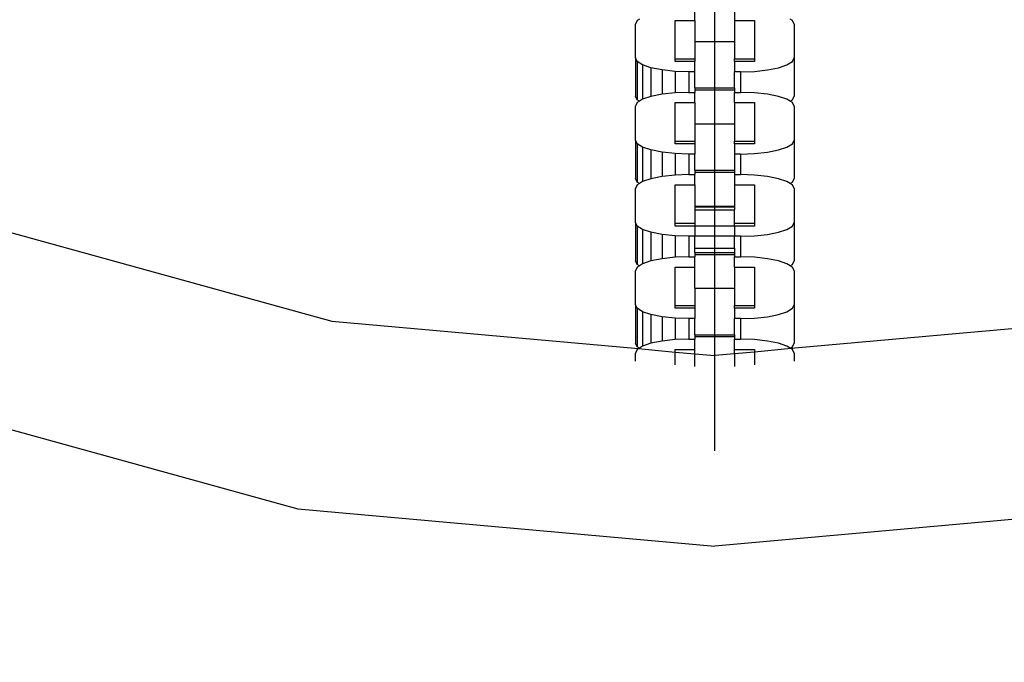
# Model space of a CAD drawing. Units: millimetres. Extents: x -11409 to 10600, y -16535 to 14169.
# Drawn here: x -861 to -758, y 9948 to 10015 of the extents above; entities that cross this region are included whole.
import ezdxf

# ---------------------------------------------------------------- set-up
doc = ezdxf.new("R2010")
doc.units = ezdxf.units.MM
doc.styles.add('arial', font='arial.ttf')
doc.dimstyles.new('IS_1-50(mm)', dxfattribs={"dimtxt": 200, "dimasz": 200, "dimexe": 10, "dimexo": 50, "dimgap": 20, "dimtad": 1, "dimdec": 0, "dimrnd": 0.5, "dimzin": 0, "dimtxsty": 'arial', "dimcen": 100, "dimclrd": 256, "dimclre": 256, "dimclrt": 256, "dimadec": 1, "dimazin": 0, "dimtfac": 1, "dimtdec": 0, "dimtmove": 0, "dimatfit": 3, "dimfxl": 0, "dimtolj": 1, "dimtzin": 0, "dimlwd": -1, "dimlwe": -1, "dimarcsym": 0})

# ---------------------------------------------------------------- blocks, each defined once
blk = doc.blocks.new('*D6')
at = {"transparency": 16777216}
for p, q in [((-6788.44, 11348.85), (-6788.44, 8180.94)), ((5211.56, 11348.85), (5211.56, 8180.94)), ((-6588.44, 8190.94), (5011.56, 8190.94))]:
    blk.add_line(p, q, dxfattribs=at)
for points in [[(-6588.44, 8224.28), (-6588.44, 8157.61), (-6788.44, 8190.94)], [(5011.56, 8224.28), (5011.56, 8157.61), (5211.56, 8190.94)]]:
    blk.add_solid(points, dxfattribs=at)
at = {"layer": 'Defpoints', "color": 0, "transparency": 16777216}
for p in [(-6788.44, 11398.85), (5211.56, 11398.85), (5211.56, 8190.94)]:
    blk.add_point(p, dxfattribs=at)
at = {"transparency": 16777216, "insert": (-788.44, 8313.06), "char_height": 200, "attachment_point": 5, "style": 'arial'}
blk.add_mtext('\\A1;12000', dxfattribs=at)

msp = doc.modelspace()

# ---------------------------------------------------------------- linework, layer by layer
for p, q in [((-788.44, 9970.21), (-788.44, 10203.12)), ((-790.5, 10015.05), (-790.5, 10016.12)), ((-786.37, 10016.12), (-786.37, 10015.05)), ((-796.52, 10015.05), (-796.71, 10014.67)), ((-796.71, 10011.14), (-796.71, 10014.67)), ((-796.29, 10015.19), (-796.52, 10015.05)), ((-792.57, 10015.05), (-790.5, 10015.05)), ((-792.57, 10011.05), (-792.57, 10015.05)), ((-790.5, 10015.05), (-790.5, 10012.85)), ((-786.37, 10015.05), (-784.3, 10015.05)), ((-786.37, 10015.05), (-786.37, 10012.85)), ((-784.3, 10015.05), (-784.3, 10011.05)), ((-780.35, 10015.05), (-780.58, 10015.19)), ((-780.16, 10014.67), (-780.35, 10015.05)), ((-780.16, 10014.67), (-780.16, 10011.14)), ((-790.5, 10012.85), (-786.37, 10012.85)), ((-790.5, 10012.85), (-790.5, 10011.05)), ((-786.37, 10012.85), (-786.37, 10011.05)), ((-796.52, 10010.76), (-796.71, 10011.14)), ((-796.71, 10011.14), (-796.71, 10007.14)), ((-795.96, 10010.42), (-796.52, 10010.76)), ((-796.52, 10010.76), (-796.52, 10006.77)), ((-795.08, 10010.12), (-795.96, 10010.42)), ((-795.96, 10010.42), (-795.96, 10006.83)), ((-792.57, 10010.76), (-792.57, 10011.05)), ((-792.57, 10011.05), (-790.5, 10011.05)), ((-790.5, 10010.76), (-792.57, 10010.76)), ((-790.5, 10011.05), (-790.5, 10010.76)), ((-790.5, 10009.69), (-790.5, 10010.76)), ((-786.37, 10011.05), (-784.3, 10011.05)), ((-786.37, 10010.76), (-786.37, 10011.05)), ((-784.3, 10010.76), (-786.37, 10010.76)), ((-786.37, 10010.76), (-786.37, 10009.69)), ((-784.3, 10011.05), (-784.3, 10010.76)), ((-781.8, 10010.12), (-780.91, 10010.42)), ((-780.91, 10010.42), (-780.35, 10010.76)), ((-780.35, 10010.76), (-780.16, 10011.14)), ((-780.16, 10011.14), (-780.16, 10007.14)), ((-793.92, 10009.89), (-795.08, 10010.12)), ((-795.08, 10010.12), (-795.08, 10007.13)), ((-792.57, 10009.74), (-793.92, 10009.89)), ((-793.92, 10009.89), (-793.92, 10007.36)), ((-791.13, 10009.69), (-792.57, 10009.74)), ((-792.57, 10009.74), (-792.57, 10007.5)), ((-790.5, 10009.69), (-791.13, 10009.69)), ((-791.13, 10009.69), (-791.13, 10007.55)), ((-790.5, 10008.01), (-790.5, 10009.69)), ((-785.75, 10009.69), (-786.37, 10009.69)), ((-786.37, 10008.01), (-786.37, 10009.69)), ((-785.75, 10009.69), (-784.3, 10009.74)), ((-785.75, 10009.69), (-785.75, 10007.55)), ((-784.3, 10009.74), (-782.95, 10009.89)), ((-782.95, 10009.89), (-781.8, 10010.12)), ((-796.52, 10006.77), (-796.71, 10007.14)), ((-795.08, 10007.13), (-795.96, 10006.83)), ((-793.92, 10007.36), (-795.08, 10007.13)), ((-792.57, 10007.5), (-793.92, 10007.36)), ((-791.13, 10007.55), (-792.57, 10007.5)), ((-791.13, 10007.55), (-790.5, 10007.55)), ((-790.5, 10008.01), (-790.5, 10007.82)), ((-790.5, 10008.01), (-786.37, 10008.01)), ((-790.5, 10007.82), (-786.37, 10007.82)), ((-790.5, 10007.82), (-790.5, 10007.55)), ((-790.5, 10006.48), (-790.5, 10007.55)), ((-786.37, 10008.01), (-786.37, 10007.82)), ((-786.37, 10007.82), (-786.37, 10007.55)), ((-786.37, 10007.55), (-785.75, 10007.55)), ((-786.37, 10006.48), (-786.37, 10007.55)), ((-784.3, 10007.5), (-785.75, 10007.55)), ((-782.95, 10007.36), (-784.3, 10007.5)), ((-781.8, 10007.13), (-782.95, 10007.36)), ((-780.91, 10006.83), (-781.8, 10007.13)), ((-780.35, 10006.77), (-780.16, 10007.14)), ((-796.52, 10006.48), (-796.71, 10006.11)), ((-796.71, 10002.57), (-796.71, 10006.11)), ((-796.29, 10006.62), (-796.52, 10006.77)), ((-796.29, 10006.62), (-796.52, 10006.48)), ((-795.96, 10006.83), (-796.29, 10006.62)), ((-792.57, 10006.48), (-790.5, 10006.48)), ((-792.57, 10002.48), (-792.57, 10006.48)), ((-790.5, 10006.48), (-790.5, 10004.28)), ((-790.5, 10006.48), (-790.5, 10002.48)), ((-786.37, 10006.48), (-784.3, 10006.48)), ((-786.37, 10006.48), (-786.37, 10004.28)), ((-784.3, 10006.48), (-784.3, 10002.48)), ((-780.58, 10006.62), (-780.91, 10006.83)), ((-780.58, 10006.62), (-780.35, 10006.77)), ((-780.35, 10006.48), (-780.58, 10006.62)), ((-780.16, 10006.11), (-780.35, 10006.48)), ((-780.16, 10006.11), (-780.16, 10002.57)), ((-790.5, 10004.28), (-786.37, 10004.28)), ((-790.5, 10004.28), (-790.5, 10002.48)), ((-786.37, 10004.28), (-786.37, 10002.48)), ((-796.52, 10002.2), (-796.71, 10002.57)), ((-796.71, 10002.57), (-796.71, 9998.57)), ((-795.96, 10001.85), (-796.52, 10002.2)), ((-796.52, 10002.2), (-796.52, 9998.2)), ((-792.57, 10002.2), (-792.57, 10002.48)), ((-792.57, 10002.48), (-790.5, 10002.48)), ((-790.5, 10002.2), (-792.57, 10002.2)), ((-790.5, 10002.48), (-790.5, 10002.2)), ((-790.5, 10002.2), (-790.5, 10001.13)), ((-786.37, 10002.2), (-786.37, 10002.48)), ((-786.37, 10002.48), (-784.3, 10002.48)), ((-784.3, 10002.2), (-786.37, 10002.2)), ((-786.37, 10002.2), (-786.37, 10001.13)), ((-784.3, 10002.48), (-784.3, 10002.2)), ((-780.91, 10001.85), (-780.35, 10002.2)), ((-780.35, 10002.2), (-780.16, 10002.57)), ((-780.16, 10002.57), (-780.16, 9998.57)), ((-795.08, 10001.55), (-795.96, 10001.85)), ((-795.96, 10001.85), (-795.96, 9998.26)), ((-793.92, 10001.32), (-795.08, 10001.55)), ((-795.08, 10001.55), (-795.08, 9998.56)), ((-792.57, 10001.17), (-793.92, 10001.32)), ((-793.92, 10001.32), (-793.92, 9998.79)), ((-791.13, 10001.13), (-792.57, 10001.17)), ((-792.57, 10001.17), (-792.57, 9998.93)), ((-790.5, 10001.13), (-791.13, 10001.13)), ((-791.13, 10001.13), (-791.13, 9998.98)), ((-790.5, 9999.44), (-790.5, 10001.13)), ((-785.75, 10001.13), (-786.37, 10001.13)), ((-786.37, 10001.13), (-786.37, 9999.44)), ((-785.75, 10001.13), (-784.3, 10001.17)), ((-785.75, 10001.13), (-785.75, 9998.98)), ((-784.3, 10001.17), (-782.95, 10001.32)), ((-782.95, 10001.32), (-781.8, 10001.55)), ((-781.8, 10001.55), (-780.91, 10001.85)), ((-792.57, 9998.93), (-793.92, 9998.79)), ((-791.13, 9998.98), (-792.57, 9998.93)), ((-791.13, 9998.98), (-790.5, 9998.98)), ((-790.5, 9999.44), (-790.5, 9999.25)), ((-790.5, 9999.44), (-786.37, 9999.44)), ((-790.5, 9999.25), (-786.37, 9999.25)), ((-790.5, 9999.25), (-790.5, 9998.98)), ((-790.5, 9997.91), (-790.5, 9998.98)), ((-786.37, 9999.44), (-786.37, 9999.25)), ((-786.37, 9999.25), (-786.37, 9998.98)), ((-786.37, 9998.98), (-785.75, 9998.98)), ((-786.37, 9998.98), (-786.37, 9997.91)), ((-784.3, 9998.93), (-785.75, 9998.98)), ((-782.95, 9998.79), (-784.3, 9998.93)), ((-796.52, 9998.2), (-796.71, 9998.57)), ((-796.52, 9997.91), (-796.71, 9997.54)), ((-796.29, 9998.06), (-796.52, 9998.2)), ((-796.29, 9998.06), (-796.52, 9997.91)), ((-795.96, 9998.26), (-796.29, 9998.06)), ((-795.08, 9998.56), (-795.96, 9998.26)), ((-793.92, 9998.79), (-795.08, 9998.56)), ((-792.57, 9997.91), (-790.5, 9997.91)), ((-792.57, 9993.92), (-792.57, 9997.91)), ((-790.5, 9997.91), (-790.5, 9995.71)), ((-790.5, 9997.91), (-790.5, 9993.92)), ((-786.37, 9997.91), (-784.3, 9997.91)), ((-786.37, 9997.91), (-786.37, 9995.71)), ((-784.3, 9997.91), (-784.3, 9993.92)), ((-781.8, 9998.56), (-782.95, 9998.79)), ((-780.91, 9998.26), (-781.8, 9998.56)), ((-780.58, 9998.06), (-780.91, 9998.26)), ((-780.58, 9998.06), (-780.35, 9998.2)), ((-780.35, 9997.91), (-780.58, 9998.06)), ((-780.35, 9998.2), (-780.16, 9998.57)), ((-780.16, 9997.54), (-780.35, 9997.91)), ((-796.71, 9994), (-796.71, 9997.54)), ((-780.16, 9997.54), (-780.16, 9994)), ((-790.5, 9995.71), (-786.37, 9995.71)), ((-790.5, 9995.71), (-790.5, 9995.63)), ((-790.5, 9995.63), (-786.37, 9995.63)), ((-790.5, 9995.63), (-790.5, 9995.3)), ((-790.5, 9995.3), (-786.37, 9995.3)), ((-790.5, 9995.3), (-790.5, 9993.92)), ((-786.37, 9995.71), (-786.37, 9995.63)), ((-786.37, 9995.63), (-786.37, 9995.3)), ((-786.37, 9993.92), (-786.37, 9995.3)), ((-866.95, 9994.39), (-828.33, 9983.73)), ((-796.52, 9993.63), (-796.71, 9994)), ((-796.71, 9994), (-796.71, 9990.01)), ((-792.57, 9993.63), (-792.57, 9993.92)), ((-792.57, 9993.92), (-790.5, 9993.92)), ((-790.5, 9993.92), (-790.5, 9993.63)), ((-786.37, 9993.63), (-786.37, 9993.92)), ((-786.37, 9993.92), (-784.3, 9993.92)), ((-784.3, 9993.92), (-784.3, 9993.63)), ((-780.35, 9993.63), (-780.16, 9994)), ((-780.16, 9994), (-780.16, 9990.01)), ((-795.96, 9993.28), (-796.52, 9993.63)), ((-796.52, 9993.63), (-796.52, 9989.63)), ((-795.08, 9992.98), (-795.96, 9993.28)), ((-795.96, 9993.28), (-795.96, 9989.69)), ((-793.92, 9992.75), (-795.08, 9992.98)), ((-795.08, 9992.98), (-795.08, 9989.99)), ((-790.5, 9993.63), (-792.57, 9993.63)), ((-786.37, 9993.63), (-790.5, 9993.63)), ((-790.5, 9993.63), (-790.5, 9992.56)), ((-786.37, 9993.63), (-790.5, 9993.63)), ((-784.3, 9993.63), (-786.37, 9993.63)), ((-786.37, 9993.63), (-786.37, 9992.56)), ((-782.95, 9992.75), (-781.8, 9992.98)), ((-781.8, 9992.98), (-780.91, 9993.28)), ((-780.91, 9993.28), (-780.35, 9993.63)), ((-792.57, 9992.61), (-793.92, 9992.75)), ((-793.92, 9992.75), (-793.92, 9990.22)), ((-791.13, 9992.56), (-792.57, 9992.61)), ((-792.57, 9992.61), (-792.57, 9990.37)), ((-791.13, 9992.56), (-791.13, 9990.42)), ((-790.5, 9992.56), (-791.13, 9992.56)), ((-786.37, 9992.56), (-790.5, 9992.56)), ((-790.5, 9991.34), (-790.5, 9992.56)), ((-785.75, 9992.56), (-786.37, 9992.56)), ((-786.37, 9991.34), (-786.37, 9992.56)), ((-785.75, 9992.56), (-784.3, 9992.61)), ((-785.75, 9992.56), (-785.75, 9990.42)), ((-784.3, 9992.61), (-782.95, 9992.75)), ((-790.5, 9991.34), (-786.37, 9991.34)), ((-790.5, 9990.87), (-790.5, 9991.34)), ((-790.5, 9990.87), (-790.5, 9990.68)), ((-790.5, 9990.87), (-786.37, 9990.87)), ((-786.37, 9991.34), (-786.37, 9990.87)), ((-786.37, 9990.87), (-786.37, 9990.68)), ((-796.52, 9989.63), (-796.71, 9990.01)), ((-795.96, 9989.69), (-796.29, 9989.49)), ((-795.08, 9989.99), (-795.96, 9989.69)), ((-793.92, 9990.22), (-795.08, 9989.99)), ((-792.57, 9990.37), (-793.92, 9990.22)), ((-791.13, 9990.42), (-792.57, 9990.37)), ((-791.13, 9990.42), (-790.5, 9990.42)), ((-790.5, 9990.68), (-786.37, 9990.68)), ((-790.5, 9990.68), (-790.5, 9990.42)), ((-790.5, 9989.34), (-790.5, 9990.42)), ((-786.37, 9990.68), (-786.37, 9990.42)), ((-786.37, 9990.42), (-785.75, 9990.42)), ((-786.37, 9989.34), (-786.37, 9990.42)), ((-784.3, 9990.37), (-785.75, 9990.42)), ((-782.95, 9990.22), (-784.3, 9990.37)), ((-781.8, 9989.99), (-782.95, 9990.22)), ((-780.91, 9989.69), (-781.8, 9989.99)), ((-780.58, 9989.49), (-780.91, 9989.69)), ((-780.35, 9989.63), (-780.16, 9990.01)), ((-796.52, 9989.34), (-796.71, 9988.97)), ((-796.71, 9985.44), (-796.71, 9988.97)), ((-796.29, 9989.49), (-796.52, 9989.63)), ((-796.29, 9989.49), (-796.52, 9989.34)), ((-792.57, 9989.34), (-790.5, 9989.34)), ((-792.57, 9985.35), (-792.57, 9989.34)), ((-790.5, 9987.15), (-790.5, 9989.34)), ((-786.37, 9989.34), (-784.3, 9989.34)), ((-786.37, 9989.34), (-786.37, 9987.15)), ((-784.3, 9989.34), (-784.3, 9985.35)), ((-780.58, 9989.49), (-780.35, 9989.63)), ((-780.35, 9989.34), (-780.58, 9989.49)), ((-780.16, 9988.97), (-780.35, 9989.34)), ((-780.16, 9988.97), (-780.16, 9985.44)), ((-790.5, 9987.15), (-786.37, 9987.15)), ((-790.5, 9987.15), (-790.5, 9985.35)), ((-786.37, 9987.15), (-786.37, 9985.35)), ((-796.52, 9985.06), (-796.71, 9985.44)), ((-796.71, 9985.44), (-796.71, 9981.44)), ((-795.96, 9984.71), (-796.52, 9985.06)), ((-796.52, 9985.06), (-796.52, 9981.06)), ((-795.08, 9984.41), (-795.96, 9984.71)), ((-795.96, 9984.71), (-795.96, 9981.12)), ((-792.57, 9985.06), (-792.57, 9985.35)), ((-792.57, 9985.35), (-790.5, 9985.35)), ((-790.5, 9985.06), (-792.57, 9985.06)), ((-790.5, 9985.35), (-790.5, 9985.06)), ((-790.5, 9985.06), (-790.5, 9983.99)), ((-786.37, 9985.35), (-784.3, 9985.35)), ((-786.37, 9985.06), (-786.37, 9985.35)), ((-784.3, 9985.06), (-786.37, 9985.06)), ((-786.37, 9985.06), (-786.37, 9983.99)), ((-784.3, 9985.35), (-784.3, 9985.06)), ((-781.8, 9984.41), (-780.91, 9984.71)), ((-780.91, 9984.71), (-780.35, 9985.06)), ((-780.35, 9985.06), (-780.16, 9985.44)), ((-780.16, 9985.44), (-780.16, 9981.44)), ((-828.33, 9983.73), (-796.39, 9980.86)), ((-793.92, 9984.18), (-795.08, 9984.41)), ((-795.08, 9984.41), (-795.08, 9981.42)), ((-792.57, 9984.04), (-793.92, 9984.18)), ((-793.92, 9984.18), (-793.92, 9981.65)), ((-791.13, 9983.99), (-792.57, 9984.04)), ((-792.57, 9984.04), (-792.57, 9981.8)), ((-790.5, 9983.99), (-791.13, 9983.99)), ((-791.13, 9983.99), (-791.13, 9981.85)), ((-790.5, 9982.3), (-790.5, 9983.99)), ((-785.75, 9983.99), (-786.37, 9983.99)), ((-786.37, 9982.3), (-786.37, 9983.99)), ((-785.75, 9983.99), (-784.3, 9984.04)), ((-785.75, 9983.99), (-785.75, 9981.85)), ((-784.3, 9984.04), (-782.95, 9984.18)), ((-782.95, 9984.18), (-781.8, 9984.41)), ((-748.54, 9983.73), (-780.48, 9980.86)), ((-793.92, 9981.65), (-795.08, 9981.42)), ((-792.57, 9981.8), (-793.92, 9981.65)), ((-791.13, 9981.85), (-792.57, 9981.8)), ((-791.13, 9981.85), (-790.5, 9981.85)), ((-790.5, 9982.3), (-790.5, 9982.11)), ((-790.5, 9982.3), (-786.37, 9982.3)), ((-790.5, 9982.11), (-786.37, 9982.11)), ((-790.5, 9982.11), (-790.5, 9981.85)), ((-790.5, 9980.78), (-790.5, 9981.85)), ((-786.37, 9982.3), (-786.37, 9982.11)), ((-786.37, 9982.11), (-786.37, 9981.85)), ((-786.37, 9981.85), (-785.75, 9981.85)), ((-786.37, 9980.78), (-786.37, 9981.85)), ((-784.3, 9981.8), (-785.75, 9981.85)), ((-782.95, 9981.65), (-784.3, 9981.8)), ((-781.8, 9981.42), (-782.95, 9981.65)), ((-796.52, 9981.06), (-796.71, 9981.44)), ((-796.52, 9980.78), (-796.71, 9980.4)), ((-796.29, 9980.92), (-796.52, 9981.06)), ((-796.39, 9980.86), (-796.52, 9980.78)), ((-796.29, 9980.92), (-796.39, 9980.86)), ((-796.39, 9980.86), (-792.57, 9980.51)), ((-795.96, 9981.12), (-796.29, 9980.92)), ((-795.08, 9981.42), (-795.96, 9981.12)), ((-792.57, 9980.78), (-790.5, 9980.78)), ((-792.57, 9980.51), (-792.57, 9980.78)), ((-792.57, 9979.18), (-792.57, 9980.51)), ((-792.57, 9980.51), (-790.5, 9980.31)), ((-790.5, 9980.31), (-790.5, 9980.78)), ((-786.37, 9980.78), (-784.3, 9980.78)), ((-786.37, 9980.31), (-786.37, 9980.78)), ((-784.3, 9980.51), (-786.37, 9980.31)), ((-780.48, 9980.86), (-784.3, 9980.51)), ((-784.3, 9980.78), (-784.3, 9980.51)), ((-784.3, 9980.51), (-784.3, 9979.18)), ((-780.91, 9981.12), (-781.8, 9981.42)), ((-780.58, 9980.92), (-780.91, 9981.12)), ((-780.58, 9980.92), (-780.35, 9981.06)), ((-780.48, 9980.86), (-780.58, 9980.92)), ((-780.35, 9980.78), (-780.48, 9980.86)), ((-780.35, 9981.06), (-780.16, 9981.44)), ((-780.16, 9980.4), (-780.35, 9980.78)), ((-796.71, 9979.56), (-796.71, 9980.4)), ((-790.5, 9980.31), (-788.44, 9980.14)), ((-790.5, 9979), (-790.5, 9980.31)), ((-786.37, 9980.31), (-788.44, 9980.14)), ((-786.37, 9980.31), (-786.37, 9979)), ((-780.16, 9980.4), (-780.16, 9979.56)), ((-873.93, 9975.8), (-831.88, 9964.19)), ((-831.88, 9964.19), (-788.44, 9960.28)), ((-744.99, 9964.19), (-788.44, 9960.28))]:
    msp.add_line(p, q)

# ---------------------------------------------------------------- dimensions: what is measured, and where the dimension line sits
dim = msp.add_linear_dim(base=(5211.56, 8190.94), p1=(-6788.44, 11398.85), p2=(5211.56, 11398.85), dimstyle='IS_1-50(mm)')
dim.commit()
dim.dimension.update_dxf_attribs({"geometry": '*D6', "text_midpoint": (-788.44, 8313.06)})

doc.saveas('drawing.dxf')
